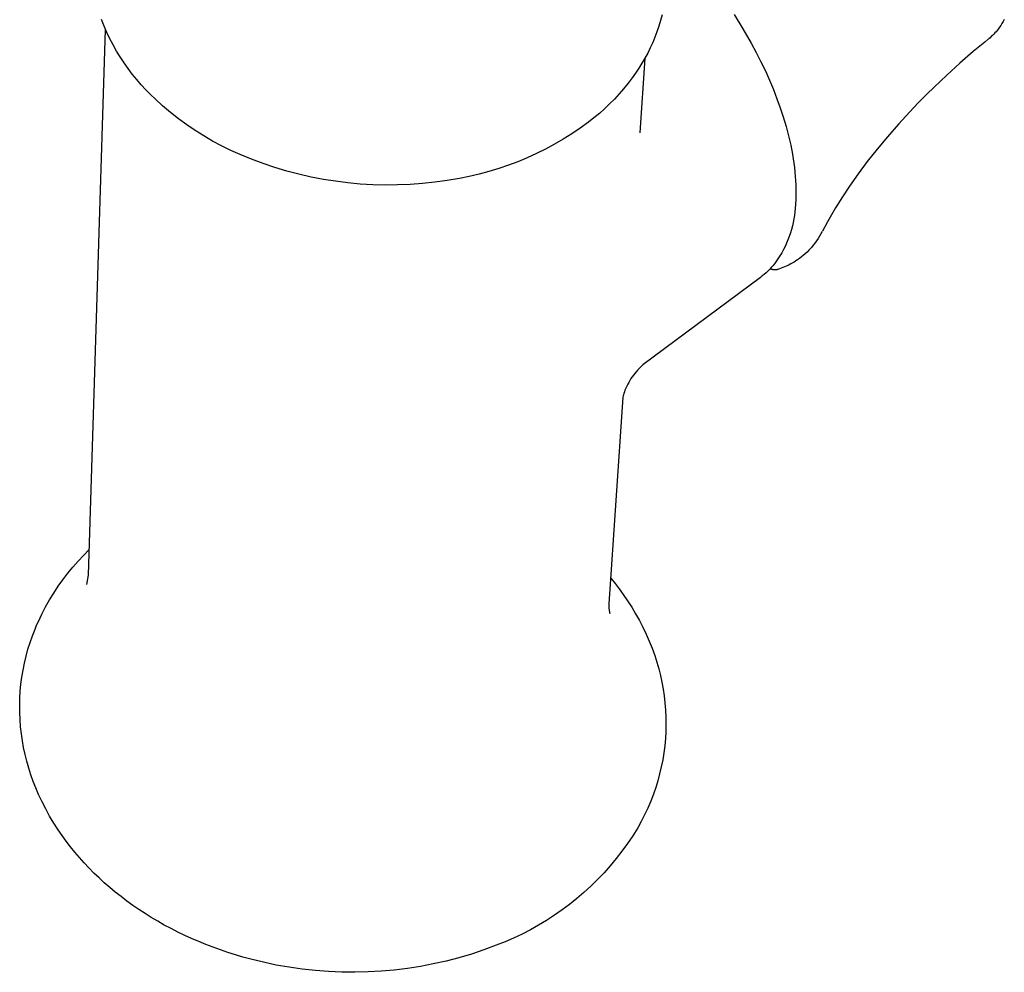
# Model space of a CAD drawing. Units: millimetres. Extents: x -244 to 169, y -340 to 491.
# Drawn here: x -244 to -141, y -340 to -240 of the extents above; entities that cross this region are included whole.
import ezdxf

# ---------------------------------------------------------------- set-up
doc = ezdxf.new("R2010")
doc.units = ezdxf.units.MM
doc.header["$MEASUREMENT"] = 0
doc.layers.add('Make2D$visible$lines', color=7, linetype='Continuous', true_color=0x919191)

msp = doc.modelspace()

# ---------------------------------------------------------------- linework, layer by layer
at = {"layer": 'Make2D$visible$lines', "color": 7, "true_color": 0xffffff}
for p, q in [((-235.56, -240.6), (-235.83, -239.92)), ((-177.33, -240.01), (-177.51, -240.6)), ((-177.18, -239.42), (-177.33, -240.01)), ((-169.63, -239.39), (-168.71, -240.88)), ((-141.37, -239.91), (-141.48, -240.12)), ((-237.19, -298.02), (-235.42, -240.95)), ((-235.27, -241.27), (-235.56, -240.6)), ((-177.51, -240.6), (-177.71, -241.18)), ((-168.71, -240.88), (-167.84, -242.39)), ((-142.12, -241.05), (-142.23, -241.18)), ((-142.01, -240.91), (-142.12, -241.05)), ((-141.87, -240.72), (-142.01, -240.91)), ((-141.73, -240.53), (-141.87, -240.72)), ((-141.61, -240.33), (-141.73, -240.53)), ((-141.48, -240.12), (-141.61, -240.33)), ((-234.95, -241.92), (-235.27, -241.27)), ((-234.61, -242.57), (-234.95, -241.92)), ((-177.92, -241.75), (-178.16, -242.31)), ((-177.71, -241.18), (-177.92, -241.75)), ((-143.01, -241.94), (-143.4, -242.26)), ((-142.86, -241.82), (-143, -241.93)), ((-142.73, -241.69), (-142.86, -241.82)), ((-142.6, -241.57), (-142.73, -241.69)), ((-142.47, -241.44), (-142.6, -241.57)), ((-142.35, -241.31), (-142.47, -241.44)), ((-142.23, -241.18), (-142.35, -241.31)), ((-234.25, -243.2), (-234.61, -242.57)), ((-178.41, -242.87), (-178.68, -243.41)), ((-178.16, -242.31), (-178.41, -242.87)), ((-167.84, -242.39), (-167.32, -243.36)), ((-143.4, -242.26), (-144.61, -243.26)), ((-233.87, -243.82), (-234.25, -243.2)), ((-233.47, -244.43), (-233.87, -243.82)), ((-178.99, -243.96), (-179.5, -251.75)), ((-178.97, -243.95), (-179.28, -244.48)), ((-178.68, -243.41), (-178.97, -243.95)), ((-167.32, -243.36), (-166.83, -244.33)), ((-144.61, -243.26), (-146.02, -244.48)), ((-233.05, -245.03), (-233.47, -244.43)), ((-232.61, -245.61), (-233.05, -245.03)), ((-179.6, -245), (-179.94, -245.5)), ((-179.28, -244.48), (-179.6, -245)), ((-166.83, -244.33), (-166.37, -245.29)), ((-146.02, -244.48), (-147.38, -245.72)), ((-232.15, -246.18), (-232.61, -245.61)), ((-231.68, -246.73), (-232.15, -246.18)), ((-180.3, -246), (-180.74, -246.57)), ((-179.94, -245.5), (-180.3, -246)), ((-166.37, -245.29), (-165.94, -246.26)), ((-147.38, -245.72), (-148.72, -246.98)), ((-231.18, -247.26), (-231.68, -246.73)), ((-230.67, -247.78), (-231.18, -247.26)), ((-181.2, -247.14), (-181.68, -247.69)), ((-180.74, -246.57), (-181.2, -247.14)), ((-165.94, -246.26), (-165.53, -247.23)), ((-165.53, -247.23), (-165.16, -248.19)), ((-148.72, -246.98), (-149.48, -247.73)), ((-230.23, -248.21), (-230.67, -247.78)), ((-229.44, -248.93), (-230.23, -248.21)), ((-182.17, -248.22), (-182.68, -248.74)), ((-181.68, -247.69), (-182.17, -248.22)), ((-165.16, -248.19), (-164.81, -249.15)), ((-149.48, -247.73), (-150.38, -248.63)), ((-228.62, -249.62), (-229.44, -248.93)), ((-183.2, -249.24), (-183.74, -249.72)), ((-182.68, -248.74), (-183.2, -249.24)), ((-164.81, -249.15), (-164.5, -250.1)), ((-150.38, -248.63), (-151.26, -249.55)), ((-227.78, -250.28), (-228.62, -249.62)), ((-226.92, -250.91), (-227.78, -250.28)), ((-184.3, -250.19), (-184.87, -250.64)), ((-183.74, -249.72), (-184.3, -250.19)), ((-164.5, -250.1), (-164.2, -251.1)), ((-151.26, -249.55), (-152.44, -250.84)), ((-226.03, -251.51), (-226.92, -250.91)), ((-185.73, -251.26), (-186.61, -251.86)), ((-184.87, -250.64), (-185.73, -251.26)), ((-164.2, -251.1), (-163.94, -252.08)), ((-152.44, -250.84), (-153.59, -252.16)), ((-225.13, -252.08), (-226.03, -251.51)), ((-224.21, -252.62), (-225.13, -252.08)), ((-186.61, -251.86), (-187.51, -252.42)), ((-163.94, -252.08), (-163.72, -253.05)), ((-153.59, -252.16), (-154.67, -253.45)), ((-223.27, -253.12), (-224.21, -252.62)), ((-222.31, -253.59), (-223.27, -253.12)), ((-188.43, -252.96), (-189.37, -253.46)), ((-187.51, -252.42), (-188.43, -252.96)), ((-163.72, -253.05), (-163.54, -254)), ((-154.67, -253.45), (-155.71, -254.77)), ((-221.33, -254.03), (-222.31, -253.59)), ((-220.13, -254.52), (-221.33, -254.03)), ((-191.29, -254.37), (-192.27, -254.78)), ((-190.32, -253.93), (-191.29, -254.37)), ((-189.37, -253.46), (-190.32, -253.93)), ((-163.54, -254), (-163.46, -254.47)), ((-163.46, -254.47), (-163.39, -254.94)), ((-218.91, -254.98), (-220.13, -254.52)), ((-217.68, -255.39), (-218.91, -254.98)), ((-216.43, -255.76), (-217.68, -255.39)), ((-194.27, -255.49), (-195.29, -255.8)), ((-193.26, -255.15), (-194.27, -255.49)), ((-192.27, -254.78), (-193.26, -255.15)), ((-163.39, -254.94), (-163.33, -255.4)), ((-163.33, -255.4), (-163.28, -255.85)), ((-155.71, -254.77), (-156.65, -256.05)), ((-215.17, -256.09), (-216.43, -255.76)), ((-213.9, -256.38), (-215.17, -256.09)), ((-212.62, -256.63), (-213.9, -256.38)), ((-198.39, -256.52), (-199.67, -256.74)), ((-197.35, -256.32), (-198.39, -256.52)), ((-196.31, -256.08), (-197.35, -256.32)), ((-195.29, -255.8), (-196.31, -256.08)), ((-163.28, -255.85), (-163.24, -256.31)), ((-163.24, -256.31), (-163.2, -256.75)), ((-156.65, -256.05), (-157.57, -257.34)), ((-211.34, -256.83), (-212.62, -256.63)), ((-210.05, -256.99), (-211.34, -256.83)), ((-208.75, -257.11), (-210.05, -256.99)), ((-207.45, -257.19), (-208.75, -257.11)), ((-206.15, -257.22), (-207.45, -257.19)), ((-204.85, -257.21), (-206.15, -257.22)), ((-203.55, -257.16), (-204.85, -257.21)), ((-202.26, -257.06), (-203.55, -257.16)), ((-200.96, -256.93), (-202.26, -257.06)), ((-199.67, -256.74), (-200.96, -256.93)), ((-163.2, -256.75), (-163.18, -257.2)), ((-163.18, -257.2), (-163.17, -257.64)), ((-157.57, -257.34), (-158.31, -258.46)), ((-163.17, -258.18), (-163.19, -258.72)), ((-163.17, -257.64), (-163.17, -258.18)), ((-158.31, -258.46), (-159.02, -259.59)), ((-163.22, -259.26), (-163.24, -259.64)), ((-163.19, -258.72), (-163.22, -259.26)), ((-159.02, -259.59), (-159.17, -259.85)), ((-163.33, -260.39), (-163.39, -260.76)), ((-163.28, -260.02), (-163.33, -260.39)), ((-163.24, -259.64), (-163.28, -260.02)), ((-159.17, -259.85), (-159.87, -261.06)), ((-163.54, -261.5), (-163.64, -261.87)), ((-163.46, -261.13), (-163.54, -261.5)), ((-163.39, -260.76), (-163.46, -261.13)), ((-159.87, -261.06), (-160.4, -262.04)), ((-163.87, -262.59), (-164.01, -262.94)), ((-163.75, -262.23), (-163.87, -262.59)), ((-163.64, -261.87), (-163.75, -262.23)), ((-160.7, -262.58), (-160.85, -262.82)), ((-160.55, -262.33), (-160.7, -262.58)), ((-160.41, -262.07), (-160.55, -262.33)), ((-164.31, -263.63), (-164.48, -263.97)), ((-164.15, -263.29), (-164.31, -263.63)), ((-164.01, -262.94), (-164.15, -263.29)), ((-161.55, -263.74), (-161.74, -263.95)), ((-161.36, -263.52), (-161.55, -263.74)), ((-161.18, -263.29), (-161.36, -263.52)), ((-161.01, -263.06), (-161.18, -263.29)), ((-160.85, -262.82), (-161.01, -263.06)), ((-164.85, -264.63), (-165.05, -264.95)), ((-164.66, -264.3), (-164.85, -264.63)), ((-164.48, -263.97), (-164.66, -264.3)), ((-162.6, -264.74), (-162.81, -264.9)), ((-162.4, -264.58), (-162.6, -264.74)), ((-162.2, -264.41), (-162.4, -264.58)), ((-162.01, -264.23), (-162.2, -264.41)), ((-161.83, -264.04), (-162.01, -264.23)), ((-161.74, -263.95), (-161.83, -264.04)), ((-165.58, -265.66), (-165.75, -265.86)), ((-165.42, -265.47), (-165.58, -265.66)), ((-165.26, -265.26), (-165.42, -265.47)), ((-165.05, -264.95), (-165.26, -265.26)), ((-164.03, -265.63), (-165.05, -266.04)), ((-163.87, -265.55), (-164.03, -265.63)), ((-163.71, -265.47), (-163.87, -265.55)), ((-163.55, -265.38), (-163.71, -265.47)), ((-163.36, -265.27), (-163.55, -265.38)), ((-163.17, -265.15), (-163.36, -265.27)), ((-162.99, -265.03), (-163.17, -265.15)), ((-162.81, -264.9), (-162.99, -265.03)), ((-166.69, -266.73), (-166.89, -266.89)), ((-166.49, -266.57), (-166.69, -266.73)), ((-166.3, -266.4), (-166.49, -266.57)), ((-166.11, -266.22), (-166.3, -266.4)), ((-165.93, -266.04), (-166.11, -266.22)), ((-165.75, -265.86), (-165.93, -266.04)), ((-165.83, -265.99), (-165.86, -265.97)), ((-165.8, -266), (-165.83, -265.99)), ((-165.76, -266.02), (-165.8, -266)), ((-165.73, -266.03), (-165.76, -266.02)), ((-165.69, -266.04), (-165.73, -266.03)), ((-165.66, -266.05), (-165.69, -266.04)), ((-165.63, -266.06), (-165.66, -266.05)), ((-165.59, -266.07), (-165.63, -266.06)), ((-165.55, -266.07), (-165.59, -266.07)), ((-165.52, -266.08), (-165.55, -266.07)), ((-165.48, -266.08), (-165.52, -266.08)), ((-165.45, -266.09), (-165.48, -266.08)), ((-165.41, -266.09), (-165.45, -266.09)), ((-165.37, -266.09), (-165.41, -266.09)), ((-165.34, -266.09), (-165.37, -266.09)), ((-165.3, -266.09), (-165.34, -266.09)), ((-165.27, -266.08), (-165.3, -266.09)), ((-165.23, -266.08), (-165.27, -266.08)), ((-165.19, -266.07), (-165.23, -266.08)), ((-165.16, -266.07), (-165.19, -266.07)), ((-165.12, -266.06), (-165.16, -266.07)), ((-165.09, -266.05), (-165.12, -266.06)), ((-165.05, -266.04), (-165.09, -266.05)), ((-166.89, -266.89), (-179.18, -276.02)), ((-179.18, -276.02), (-179.36, -276.19)), ((-180.16, -277.09), (-180.3, -277.28)), ((-180.03, -276.93), (-180.16, -277.09)), ((-179.9, -276.77), (-180.03, -276.93)), ((-179.7, -276.54), (-179.9, -276.77)), ((-179.53, -276.36), (-179.7, -276.54)), ((-179.36, -276.19), (-179.53, -276.36)), ((-180.77, -278.06), (-180.87, -278.26)), ((-180.67, -277.86), (-180.77, -278.06)), ((-180.55, -277.67), (-180.67, -277.86)), ((-180.43, -277.47), (-180.55, -277.67)), ((-180.3, -277.28), (-180.43, -277.47)), ((-181.21, -279.15), (-181.24, -279.28)), ((-181.17, -279.02), (-181.21, -279.15)), ((-181.12, -278.84), (-181.17, -279.02)), ((-181.06, -278.69), (-181.12, -278.84)), ((-181, -278.55), (-181.06, -278.69)), ((-180.94, -278.4), (-181, -278.55)), ((-180.87, -278.26), (-180.94, -278.4)), ((-181.27, -279.41), (-182.73, -301.03)), ((-181.24, -279.28), (-181.27, -279.41)), ((-237.7, -295.93), (-237.11, -295.33)), ((-238.83, -297.18), (-238.28, -296.55)), ((-238.28, -296.55), (-237.7, -295.93)), ((-239.37, -297.83), (-238.83, -297.18)), ((-240.37, -299.19), (-239.88, -298.5)), ((-239.88, -298.5), (-239.37, -297.83)), ((-237.36, -298.99), (-237.19, -298.02)), ((-182.55, -298.34), (-182.1, -298.89)), ((-240.83, -299.9), (-240.37, -299.19)), ((-182.1, -298.89), (-181.67, -299.46)), ((-181.67, -299.46), (-181.24, -300.04)), ((-241.68, -301.35), (-241.27, -300.62)), ((-241.27, -300.62), (-240.83, -299.9)), ((-181.24, -300.04), (-180.79, -300.7)), ((-180.79, -300.7), (-180.35, -301.37)), ((-242.08, -302.1), (-241.68, -301.35)), ((-182.73, -301.13), (-182.74, -301.23)), ((-182.74, -301.23), (-182.74, -301.33)), ((-182.74, -301.33), (-182.74, -301.43)), ((-182.74, -301.43), (-182.73, -301.53)), ((-182.73, -301.03), (-182.73, -301.13)), ((-182.73, -301.53), (-182.72, -301.63)), ((-182.72, -301.63), (-182.71, -301.73)), ((-182.71, -301.73), (-182.69, -301.82)), ((-182.69, -301.82), (-182.67, -301.92)), ((-180.35, -301.37), (-179.94, -302.06)), ((-242.62, -303.26), (-242.44, -302.86)), ((-242.44, -302.86), (-242.08, -302.1)), ((-182.67, -301.92), (-182.65, -302.02)), ((-179.94, -302.06), (-179.55, -302.76)), ((-179.55, -302.76), (-179.19, -303.47)), ((-243.06, -304.36), (-242.79, -303.67)), ((-242.79, -303.67), (-242.62, -303.26)), ((-179.19, -303.47), (-178.84, -304.19)), ((-243.3, -305.07), (-243.06, -304.36)), ((-178.84, -304.19), (-178.52, -304.93)), ((-178.52, -304.93), (-178.23, -305.67)), ((-243.72, -306.49), (-243.53, -305.78)), ((-243.53, -305.78), (-243.3, -305.07)), ((-178.23, -305.67), (-177.95, -306.43)), ((-243.89, -307.22), (-243.72, -306.49)), ((-177.95, -306.43), (-177.73, -307.12)), ((-244.16, -308.68), (-244.04, -307.95)), ((-244.04, -307.95), (-243.89, -307.22)), ((-177.73, -307.12), (-177.53, -307.81)), ((-177.53, -307.81), (-177.35, -308.51)), ((-244.26, -309.42), (-244.16, -308.68)), ((-177.35, -308.51), (-177.2, -309.22)), ((-244.33, -310.16), (-244.26, -309.42)), ((-177.2, -309.22), (-177.07, -309.93)), ((-177.07, -309.93), (-176.96, -310.65)), ((-244.39, -311.65), (-244.37, -310.9)), ((-244.37, -310.9), (-244.33, -310.16)), ((-176.96, -310.65), (-176.87, -311.39)), ((-244.39, -312.39), (-244.39, -311.65)), ((-176.87, -311.39), (-176.81, -312.13)), ((-176.81, -312.13), (-176.78, -312.88)), ((-244.36, -313.13), (-244.39, -312.39)), ((-244.3, -313.88), (-244.36, -313.13)), ((-176.78, -312.88), (-176.77, -313.62)), ((-244.22, -314.61), (-244.3, -313.88)), ((-176.77, -313.62), (-176.79, -314.37)), ((-244.11, -315.34), (-244.22, -314.61)), ((-176.83, -315.12), (-176.9, -315.86)), ((-176.79, -314.37), (-176.83, -315.12)), ((-243.98, -316.06), (-244.11, -315.34)), ((-243.82, -316.78), (-243.98, -316.06)), ((-176.9, -315.86), (-176.99, -316.6)), ((-243.65, -317.49), (-243.82, -316.78)), ((-176.99, -316.6), (-177.11, -317.34)), ((-243.45, -318.2), (-243.65, -317.49)), ((-243.22, -318.9), (-243.45, -318.2)), ((-177.26, -318.07), (-177.43, -318.8)), ((-177.11, -317.34), (-177.26, -318.07)), ((-242.98, -319.6), (-243.22, -318.9)), ((-177.43, -318.8), (-177.62, -319.52)), ((-242.71, -320.28), (-242.98, -319.6)), ((-242.42, -320.96), (-242.71, -320.28)), ((-177.84, -320.23), (-178.08, -320.94)), ((-177.62, -319.52), (-177.84, -320.23)), ((-242.06, -321.73), (-242.42, -320.96)), ((-178.08, -320.94), (-178.36, -321.67)), ((-241.67, -322.48), (-242.06, -321.73)), ((-178.67, -322.38), (-179, -323.09)), ((-178.36, -321.67), (-178.67, -322.38)), ((-241.26, -323.23), (-241.67, -322.48)), ((-240.83, -323.96), (-241.26, -323.23)), ((-179, -323.09), (-179.35, -323.78)), ((-240.37, -324.67), (-240.83, -323.96)), ((-179.72, -324.46), (-180.25, -325.29)), ((-179.35, -323.78), (-179.72, -324.46)), ((-239.96, -325.27), (-240.37, -324.67)), ((-239.53, -325.86), (-239.96, -325.27)), ((-180.25, -325.29), (-180.79, -326.1)), ((-239.09, -326.44), (-239.53, -325.86)), ((-238.63, -327), (-239.09, -326.44)), ((-180.79, -326.1), (-181.37, -326.9)), ((-238.15, -327.56), (-238.63, -327)), ((-237.66, -328.11), (-238.15, -327.56)), ((-181.37, -326.9), (-181.97, -327.67)), ((-237.15, -328.65), (-237.66, -328.11)), ((-236.63, -329.18), (-237.15, -328.65)), ((-182.6, -328.42), (-183.25, -329.15)), ((-181.97, -327.67), (-182.6, -328.42)), ((-236.09, -329.69), (-236.63, -329.18)), ((-235.54, -330.2), (-236.09, -329.69)), ((-183.25, -329.15), (-183.93, -329.86)), ((-234.97, -330.69), (-235.54, -330.2)), ((-234.39, -331.18), (-234.97, -330.69)), ((-184.63, -330.54), (-185.35, -331.21)), ((-183.93, -329.86), (-184.63, -330.54)), ((-233.79, -331.65), (-234.39, -331.18)), ((-233.18, -332.11), (-233.79, -331.65)), ((-185.35, -331.21), (-186.09, -331.84)), ((-232.56, -332.56), (-233.18, -332.11)), ((-231.93, -332.99), (-232.56, -332.56)), ((-186.85, -332.46), (-187.64, -333.04)), ((-186.09, -331.84), (-186.85, -332.46)), ((-231.28, -333.42), (-231.93, -332.99)), ((-230.62, -333.83), (-231.28, -333.42)), ((-188.44, -333.6), (-189.26, -334.14)), ((-187.64, -333.04), (-188.44, -333.6)), ((-229.94, -334.23), (-230.62, -333.83)), ((-229.26, -334.62), (-229.94, -334.23)), ((-228.56, -334.99), (-229.26, -334.62)), ((-190.1, -334.64), (-190.96, -335.12)), ((-189.26, -334.14), (-190.1, -334.64)), ((-227.85, -335.35), (-228.56, -334.99)), ((-227.13, -335.7), (-227.85, -335.35)), ((-226.4, -336.03), (-227.13, -335.7)), ((-191.83, -335.57), (-192.71, -335.99)), ((-190.96, -335.12), (-191.83, -335.57)), ((-225.66, -336.35), (-226.4, -336.03)), ((-224.91, -336.66), (-225.66, -336.35)), ((-224.15, -336.95), (-224.91, -336.66)), ((-194.52, -336.74), (-195.81, -337.21)), ((-193.61, -336.38), (-194.52, -336.74)), ((-192.71, -335.99), (-193.61, -336.38)), ((-223.39, -337.22), (-224.15, -336.95)), ((-222.61, -337.49), (-223.39, -337.22)), ((-221.82, -337.73), (-222.61, -337.49)), ((-221.03, -337.97), (-221.82, -337.73)), ((-197.12, -337.65), (-198.44, -338.04)), ((-195.81, -337.21), (-197.12, -337.65)), ((-220.22, -338.19), (-221.03, -337.97)), ((-218.88, -338.51), (-220.22, -338.19)), ((-217.54, -338.8), (-218.88, -338.51)), ((-216.18, -339.04), (-217.54, -338.8)), ((-202.47, -338.95), (-203.83, -339.16)), ((-201.12, -338.69), (-202.47, -338.95)), ((-199.77, -338.39), (-201.12, -338.69)), ((-198.44, -338.04), (-199.77, -338.39)), ((-214.82, -339.23), (-216.18, -339.04)), ((-213.45, -339.38), (-214.82, -339.23)), ((-212.08, -339.49), (-213.45, -339.38)), ((-210.7, -339.55), (-212.08, -339.49)), ((-209.32, -339.56), (-210.7, -339.55)), ((-207.94, -339.53), (-209.32, -339.56)), ((-206.57, -339.45), (-207.94, -339.53)), ((-205.2, -339.33), (-206.57, -339.45)), ((-203.83, -339.16), (-205.2, -339.33))]:
    msp.add_line(p, q, dxfattribs=at)

doc.saveas('drawing.dxf')
